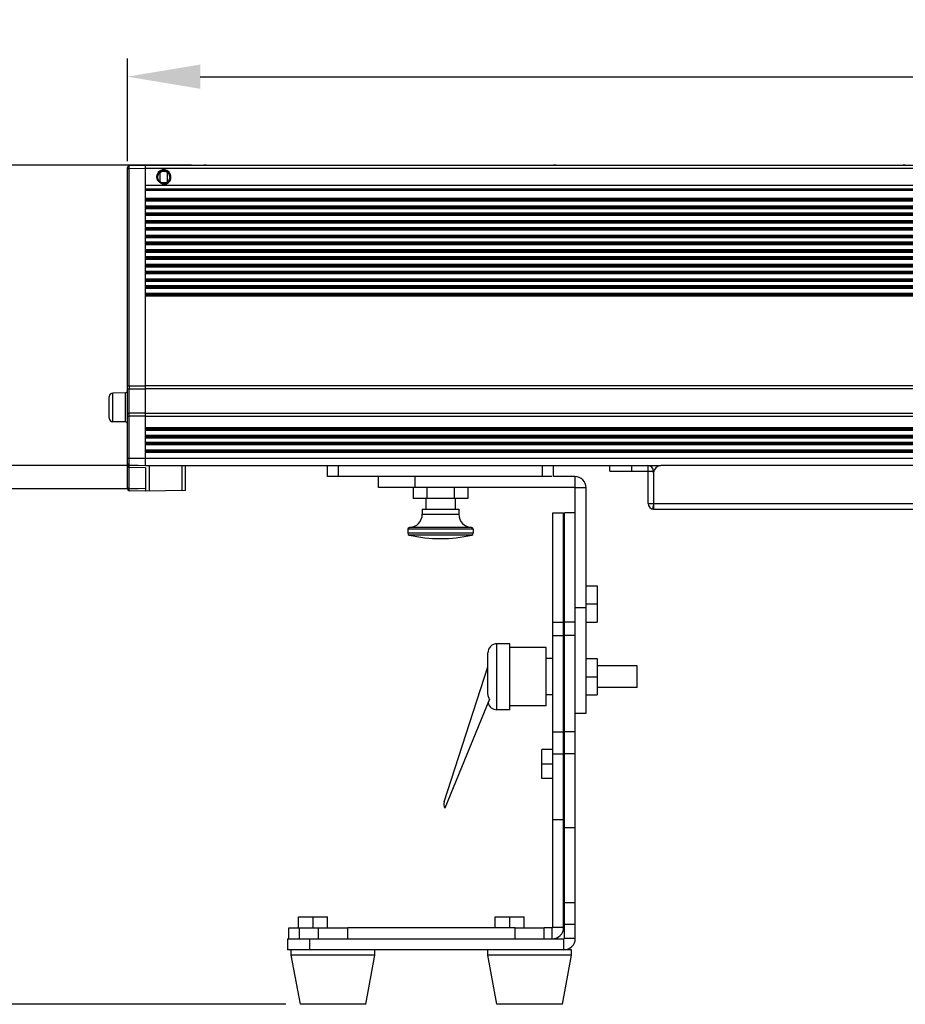
# Model space of a CAD drawing. Units: millimetres. Extents: x -3066 to 2709, y -5645 to -3599.
# Drawn here: x 789 to 1032, y -4462 to -4191 of the extents above; entities that cross this region are included whole.
import ezdxf

# ---------------------------------------------------------------- set-up
doc = ezdxf.new("R2010")
doc.units = ezdxf.units.MM
doc.header["$LTSCALE"] = 46.255
doc.header["$PDMODE"] = 3
doc.header["$PDSIZE"] = 8
doc.layers.get('0').update_dxf_attribs({"linetype": 'CONTINUOUS'})
doc.layers.get('Defpoints').update_dxf_attribs({"linetype": 'CONTINUOUS'})
doc.layers.add('02___PRT_ALL_AXES', color=7, linetype='CONTINUOUS')
doc.styles.get("Standard").update_dxf_attribs({"font": 'SimSun.ttf'})
doc.dimstyles.get("Standard").update_dxf_attribs({"dimtxt": 15, "dimasz": 20, "dimexe": 5, "dimexo": 2, "dimgap": 5, "dimtad": 1, "dimtoh": 1, "dimzin": 0, "dimdsep": 46, "dimtxsty": 'Standard', "dimcen": 0, "dimadec": 0, "dimazin": 0, "dimtp": 0.01, "dimtm": 0.01, "dimtfac": 1, "dimtofl": 0, "dimtmove": 0, "dimatfit": 3, "dimfxl": 1, "dimtolj": 1, "dimtzin": 0, "dimarcsym": 0})

# ---------------------------------------------------------------- blocks, each defined once
blk = doc.blocks.new('*D29')
at = {"color": 0, "lineweight": -2, "transparency": 16777216}
for p, q in [((818.32, -4230.26), (818.32, -4202.04)), ((1820.32, -4230.26), (1820.32, -4202.04)), ((838.32, -4207.04), (1283.9, -4207.04)), ((1800.32, -4207.04), (1354.74, -4207.04))]:
    blk.add_line(p, q, dxfattribs=at)
at = {"color": 0, "lineweight": 200, "transparency": 16777216}
for points in [[(838.32, -4203.71), (838.32, -4210.37), (818.32, -4207.04)], [(1800.32, -4203.71), (1800.32, -4210.37), (1820.32, -4207.04)]]:
    blk.add_solid(points, dxfattribs=at)
at = {"layer": 'Defpoints', "color": 0, "lineweight": 200, "transparency": 16777216}
for p in [(1820.32, -4207.04), (818.32, -4232.26), (1820.32, -4232.26)]:
    blk.add_point(p, dxfattribs=at)
at = {"color": 0, "transparency": 16777216, "insert": (1319.32, -4199.54), "char_height": 15, "width": 46.0729, "attachment_point": 2}
blk.add_mtext('\\A1;1002.0', dxfattribs=at)
blk = doc.blocks.new('*D30')
at = {"color": 0, "lineweight": -2, "transparency": 16777216}
for p, q in [((774.21, -4211.39), (774.21, -4191.39)), ((821.32, -4231.39), (769.21, -4231.39)), ((821.32, -4313.89), (769.21, -4313.89)), ((774.21, -4333.89), (774.21, -4353.89))]:
    blk.add_line(p, q, dxfattribs=at)
at = {"color": 0, "lineweight": 200, "transparency": 16777216}
for points in [[(770.88, -4211.39), (777.54, -4211.39), (774.21, -4231.39)], [(770.88, -4333.89), (777.54, -4333.89), (774.21, -4313.89)]]:
    blk.add_solid(points, dxfattribs=at)
at = {"layer": 'Defpoints', "color": 0, "lineweight": 200, "transparency": 16777216}
for p in [(774.21, -4231.39), (823.32, -4231.39), (823.32, -4313.89)]:
    blk.add_point(p, dxfattribs=at)
at = {"color": 0, "transparency": 16777216, "insert": (766.71, -4272.64), "char_height": 15, "width": 31.8219, "attachment_point": 2, "rotation": 90}
blk.add_mtext('\\A1;82.5', dxfattribs=at)
blk = doc.blocks.new('*D31')
at = {"color": 0, "lineweight": -2, "transparency": 16777216}
for p, q in [((709.16, -4211.39), (709.16, -4191.39)), ((821.32, -4231.39), (704.16, -4231.39)), ((821.32, -4320.3), (704.16, -4320.3)), ((709.16, -4340.3), (709.16, -4360.3))]:
    blk.add_line(p, q, dxfattribs=at)
at = {"color": 0, "lineweight": 200, "transparency": 16777216}
for points in [[(705.82, -4211.39), (712.49, -4211.39), (709.16, -4231.39)], [(705.82, -4340.3), (712.49, -4340.3), (709.16, -4320.3)]]:
    blk.add_solid(points, dxfattribs=at)
at = {"layer": 'Defpoints', "color": 0, "lineweight": 200, "transparency": 16777216}
for p in [(823.32, -4231.39), (709.16, -4320.3), (823.32, -4320.3)]:
    blk.add_point(p, dxfattribs=at)
at = {"color": 0, "transparency": 16777216, "insert": (701.66, -4278.49), "char_height": 15, "width": 31.8219, "attachment_point": 2, "rotation": 90}
blk.add_mtext('\\A1;88.9', dxfattribs=at)
blk = doc.blocks.new('*D33')
at = {"color": 0, "lineweight": -2, "transparency": 16777216}
for p, q in [((835.9, -4231.39), (647.04, -4231.39)), ((652.04, -4251.39), (652.04, -4316.03)), ((652.04, -4441.89), (652.04, -4377.24)), ((861.84, -4461.89), (647.04, -4461.89))]:
    blk.add_line(p, q, dxfattribs=at)
at = {"color": 0, "lineweight": 200, "transparency": 16777216}
for points in [[(648.71, -4251.39), (655.37, -4251.39), (652.04, -4231.39)], [(648.71, -4441.89), (655.37, -4441.89), (652.04, -4461.89)]]:
    blk.add_solid(points, dxfattribs=at)
at = {"layer": 'Defpoints', "color": 0, "lineweight": 200, "transparency": 16777216}
for p in [(652.04, -4231.39), (837.9, -4231.39), (863.84, -4461.89)]:
    blk.add_point(p, dxfattribs=at)
at = {"color": 0, "transparency": 16777216, "insert": (644.54, -4346.64), "char_height": 15, "width": 38.9474, "attachment_point": 2, "rotation": 90}
blk.add_mtext('\\A1;230.5', dxfattribs=at)

msp = doc.modelspace()

# ---------------------------------------------------------------- linework, layer by layer
at = {"color": 7, "linetype": 'Continuous'}
for p, q in [((818.32, -4320.31), (818.32, -4231.96)), ((818.32, -4232.26), (818.81, -4232.26)), ((818.81, -4231.46), (823.32, -4231.39)), ((818.81, -4232.26), (823.32, -4232.19)), ((818.81, -4291.95), (818.81, -4232.26)), ((823.32, -4313.89), (823.32, -4231.39)), ((823.32, -4231.39), (1815.32, -4231.39)), ((823.32, -4232.19), (1815.32, -4232.19)), ((823.32, -4236.89), (1815.32, -4236.89)), ((823.32, -4237.89), (1815.32, -4237.89)), ((823.32, -4238.19), (1815.32, -4238.19)), ((827.53, -4236.09), (829.1, -4236.09)), ((823.32, -4240.44), (1815.32, -4240.44)), ((823.32, -4240.73), (1815.32, -4240.73)), ((823.32, -4240.84), (1815.32, -4240.84)), ((823.32, -4241.13), (1815.32, -4241.13)), ((1815.32, -4242.64), (823.32, -4242.64)), ((1815.32, -4242.93), (823.32, -4242.93)), ((1815.32, -4243.04), (823.32, -4243.04)), ((1815.32, -4243.33), (823.32, -4243.33)), ((823.32, -4244.44), (1815.32, -4244.44)), ((823.32, -4244.73), (1815.32, -4244.73)), ((823.32, -4244.84), (1815.32, -4244.84)), ((823.32, -4245.13), (1815.32, -4245.13)), ((1815.32, -4246.64), (823.32, -4246.64)), ((1815.32, -4246.93), (823.32, -4246.93)), ((1815.32, -4247.04), (823.32, -4247.04)), ((1815.32, -4247.33), (823.32, -4247.33)), ((823.32, -4248.44), (1815.32, -4248.44)), ((823.32, -4248.73), (1815.32, -4248.73)), ((823.32, -4248.84), (1815.32, -4248.84)), ((823.32, -4249.13), (1815.32, -4249.13)), ((1815.32, -4250.64), (823.32, -4250.64)), ((1815.32, -4250.93), (823.32, -4250.93)), ((1815.32, -4251.04), (823.32, -4251.04)), ((1815.32, -4251.33), (823.32, -4251.33)), ((823.32, -4252.44), (1815.32, -4252.44)), ((823.32, -4252.73), (1815.32, -4252.73)), ((823.32, -4252.84), (1815.32, -4252.84)), ((823.32, -4253.13), (1815.32, -4253.13)), ((1815.32, -4254.64), (823.32, -4254.64)), ((1815.32, -4254.93), (823.32, -4254.93)), ((1815.32, -4255.04), (823.32, -4255.04)), ((1815.32, -4255.33), (823.32, -4255.33)), ((823.32, -4256.44), (1815.32, -4256.44)), ((823.32, -4256.73), (1815.32, -4256.73)), ((823.32, -4256.84), (1815.32, -4256.84)), ((823.32, -4257.13), (1815.32, -4257.13)), ((1815.32, -4258.64), (823.32, -4258.64)), ((1815.32, -4258.93), (823.32, -4258.93)), ((1815.32, -4259.04), (823.32, -4259.04)), ((1815.32, -4259.33), (823.32, -4259.33)), ((823.32, -4260.44), (1815.32, -4260.44)), ((823.32, -4260.73), (1815.32, -4260.73)), ((823.32, -4260.84), (1815.32, -4260.84)), ((823.32, -4261.13), (1815.32, -4261.13)), ((1815.32, -4262.64), (823.32, -4262.64)), ((1815.32, -4262.93), (823.32, -4262.93)), ((1815.32, -4263.04), (823.32, -4263.04)), ((1815.32, -4263.33), (823.32, -4263.33)), ((823.32, -4264.44), (1815.32, -4264.44)), ((823.32, -4264.73), (1815.32, -4264.73)), ((823.32, -4264.84), (1815.32, -4264.84)), ((823.32, -4265.13), (1815.32, -4265.13)), ((1815.32, -4266.64), (823.32, -4266.64)), ((1815.32, -4266.93), (823.32, -4266.93)), ((1815.32, -4267.04), (823.32, -4267.04)), ((1815.32, -4267.33), (823.32, -4267.33)), ((818.32, -4291.95), (818.81, -4291.95)), ((818.81, -4291.95), (823.32, -4291.94)), ((818.81, -4292.8), (823.32, -4292.78)), ((818.81, -4299.5), (818.81, -4292.8)), ((1815.32, -4291.94), (823.32, -4291.94)), ((1815.32, -4292.78), (823.32, -4292.78)), ((813.32, -4300.82), (813.32, -4294.96)), ((817.83, -4293.89), (814.3, -4293.96)), ((814.3, -4301.82), (814.3, -4293.96)), ((817.83, -4301.88), (817.83, -4293.89)), ((818.32, -4300.35), (818.81, -4300.35)), ((823.32, -4299.48), (818.81, -4299.5)), ((823.32, -4300.33), (818.81, -4300.35)), ((818.81, -4311.81), (818.81, -4300.35)), ((823.32, -4299.48), (1815.32, -4299.48)), ((823.32, -4300.33), (1815.32, -4300.33)), ((817.83, -4301.88), (814.3, -4301.82)), ((823.32, -4303.44), (1815.32, -4303.44)), ((823.32, -4303.73), (1815.32, -4303.73)), ((823.32, -4303.84), (1815.32, -4303.84)), ((823.32, -4304.13), (1815.32, -4304.13)), ((1815.32, -4305.64), (823.32, -4305.64)), ((1815.32, -4305.93), (823.32, -4305.93)), ((1815.32, -4306.04), (823.32, -4306.04)), ((1815.32, -4306.33), (823.32, -4306.33)), ((823.32, -4307.44), (1815.32, -4307.44)), ((823.32, -4307.73), (1815.32, -4307.73)), ((823.32, -4307.84), (1815.32, -4307.84)), ((823.32, -4308.13), (1815.32, -4308.13)), ((1815.32, -4309.64), (823.32, -4309.64)), ((1815.32, -4309.93), (823.32, -4309.93)), ((1815.32, -4310.04), (823.32, -4310.04)), ((1815.32, -4310.33), (823.32, -4310.33)), ((818.32, -4311.81), (818.81, -4311.81)), ((818.81, -4311.81), (823.32, -4311.89)), ((818.81, -4313.81), (823.32, -4313.89)), ((818.81, -4320.22), (818.81, -4314.39)), ((823.32, -4314.47), (818.81, -4314.39)), ((823.32, -4311.89), (1815.32, -4311.89)), ((823.32, -4313.89), (964.82, -4313.89)), ((823.32, -4314.47), (823.32, -4320.89)), ((824.28, -4313.89), (824.28, -4320.87)), ((833.35, -4320.71), (833.35, -4313.89)), ((834.32, -4320.69), (834.32, -4313.89)), ((873.32, -4316.89), (873.32, -4313.89)), ((876.32, -4316.89), (876.32, -4313.89)), ((932.32, -4316.89), (932.32, -4313.89)), ((935.32, -4316.89), (935.32, -4313.89)), ((950.82, -4315.39), (950.82, -4313.89)), ((956.82, -4315.39), (956.82, -4313.89)), ((961.22, -4313.89), (961.22, -4315.39)), ((964.32, -4313.89), (964.32, -4313.95)), ((934.91, -4316.89), (873.32, -4316.89)), ((887.32, -4319.89), (887.32, -4316.89)), ((897.32, -4319.89), (897.32, -4316.89)), ((941.22, -4316.89), (941.22, -4319.89)), ((962.82, -4315.49), (961.32, -4315.49)), ((962.82, -4315.89), (962.82, -4315.49)), ((823.32, -4320.3), (818.81, -4320.22)), ((823.32, -4320.89), (818.81, -4320.81)), ((834.32, -4320.69), (823.32, -4320.89)), ((941.22, -4319.89), (887.32, -4319.89)), ((896.82, -4319.89), (896.82, -4322.89)), ((900.57, -4319.89), (900.57, -4322.89)), ((908.07, -4319.89), (908.07, -4322.89)), ((911.82, -4319.89), (911.82, -4322.89)), ((944.32, -4319.99), (941.32, -4319.99)), ((941.32, -4354.62), (941.32, -4319.99)), ((911.82, -4322.89), (896.82, -4322.89)), ((961.32, -4324.29), (962.82, -4324.29)), ((962.64, -4325.86), (962.82, -4324.86)), ((935.12, -4326.89), (938.12, -4326.89)), ((938.12, -4440.79), (938.12, -4326.89)), ((941.32, -4326.89), (938.32, -4326.89)), ((938.32, -4443.79), (938.32, -4326.89)), ((913.32, -4331.38), (895.32, -4331.38)), ((913.32, -4332.49), (895.32, -4332.49)), ((912.93, -4332.98), (895.7, -4332.98)), ((912.83, -4330.88), (895.8, -4330.88)), ((944.32, -4346.89), (947.32, -4346.89)), ((947.32, -4346.89), (947.32, -4356.89)), ((944.32, -4351.89), (947.32, -4351.89)), ((941.32, -4352.89), (944.32, -4352.89)), ((935.12, -4356.89), (938.12, -4356.89)), ((941.32, -4356.89), (938.32, -4356.89)), ((944.32, -4356.89), (947.32, -4356.89)), ((923.32, -4362.83), (919.82, -4362.83)), ((919.82, -4380.94), (919.82, -4362.83)), ((935.12, -4360.54), (938.12, -4360.54)), ((941.32, -4360.54), (938.32, -4360.54)), ((917.32, -4376.13), (917.32, -4365.33)), ((944.32, -4366.89), (947.32, -4366.89)), ((947.32, -4366.89), (947.32, -4376.89)), ((905.32, -4406.25), (917.32, -4369.19)), ((944.32, -4371.89), (947.32, -4371.89)), ((917.76, -4378.1), (905.5, -4407.99)), ((944.32, -4376.89), (947.32, -4376.89)), ((923.32, -4380.94), (919.82, -4380.94)), ((941.32, -4381.89), (944.32, -4381.89)), ((935.12, -4387.05), (938.12, -4387.05)), ((941.32, -4387.05), (938.32, -4387.05)), ((935.12, -4391.89), (932.12, -4391.89)), ((932.12, -4399.88), (932.12, -4391.89)), ((935.12, -4393.08), (938.12, -4393.08)), ((941.32, -4393.08), (938.32, -4393.08)), ((935.12, -4395.89), (932.12, -4395.89)), ((935.12, -4399.89), (932.12, -4399.89)), ((935.12, -4411.15), (938.12, -4411.15)), ((941.32, -4413.38), (938.32, -4413.38)), ((938.32, -4433.89), (941.32, -4433.89)), ((865.32, -4437.89), (873.32, -4437.89)), ((865.32, -4440.89), (865.32, -4437.89)), ((869.32, -4440.89), (869.32, -4437.89)), ((873.32, -4440.89), (873.32, -4437.89)), ((919.32, -4437.89), (927.32, -4437.89)), ((919.32, -4440.89), (919.32, -4437.89)), ((923.32, -4440.89), (923.32, -4437.89)), ((927.32, -4440.89), (927.32, -4437.89)), ((862.62, -4443.89), (862.62, -4440.89)), ((865.62, -4443.89), (865.62, -4440.89)), ((870.82, -4440.89), (878.82, -4440.89)), ((870.82, -4443.89), (870.82, -4440.89)), ((878.82, -4443.89), (878.82, -4440.89)), ((924.82, -4440.89), (932.82, -4440.89)), ((924.82, -4443.89), (924.82, -4440.89)), ((932.82, -4443.89), (932.82, -4440.89)), ((935.02, -4443.89), (935.02, -4440.89)), ((938.12, -4440.79), (935.12, -4440.79)), ((938.32, -4439.89), (941.32, -4439.89)), ((862.32, -4443.89), (938.22, -4443.89)), ((862.32, -4443.89), (862.32, -4446.89)), ((868.32, -4443.89), (868.32, -4446.89)), ((938.22, -4446.89), (938.22, -4443.89)), ((941.32, -4443.79), (938.32, -4443.79))]:
    msp.add_line(p, q, dxfattribs=at)
at = {"color": 3, "linetype": 'Continuous'}
for p, q in [((1043.82, -4313.89), (964.82, -4313.89)), ((941.22, -4316.89), (935.32, -4316.89)), ((950.82, -4315.39), (961.22, -4315.39)), ((961.32, -4324.29), (961.32, -4315.49)), ((962.82, -4315.89), (962.82, -4325.89)), ((944.32, -4381.89), (944.32, -4319.99)), ((962.82, -4324.29), (1045.82, -4324.29)), ((935.12, -4440.79), (935.12, -4326.89)), ((962.82, -4325.89), (1045.82, -4325.89)), ((941.32, -4443.79), (941.32, -4354.62)), ((862.62, -4440.89), (870.82, -4440.89)), ((924.82, -4440.89), (878.82, -4440.89)), ((935.02, -4440.89), (932.82, -4440.89)), ((938.22, -4446.89), (862.32, -4446.89))]:
    msp.add_line(p, q, dxfattribs=at)
at = {"color": 7, "linetype": 'Continuous'}
for radius in [1.85, 1.65]:
    msp.add_circle((828.32, -4234.64), radius, dxfattribs=at)
for centre, radius, start, end in [((818.82, -4231.96), 0.5, 91, 179.9972), ((1228.71, -4292.38), 409.9, 179.9409, 180.0591), ((814.32, -4294.96), 1, 91, 180), ((817.82, -4293.39), 0.5, 271, 0), ((814.32, -4300.82), 1, 180, 269), ((817.82, -4302.38), 0.5, 0, 89), ((818.82, -4313.31), 0.5, 180.0046, 269), ((961.22, -4315.49), 1.6, 0, 90), ((818.82, -4320.31), 0.5, 180.0031, 269.0001), ((941.22, -4319.99), 0.1, 0, 90), ((895.82, -4331.38), 0.5, 91.8421, 180), ((895.82, -4332.49), 0.5, 180, 257.0391), ((912.82, -4331.38), 0.5, 0, 88.1579), ((912.82, -4332.49), 0.5, 282.9609, 0), ((919.82, -4365.33), 2.5, 90, 180), ((919.82, -4378.44), 2.5, 193.2216, 270), ((907.37, -4406.92), 2.16, 162.06, 209.6996), ((935.02, -4440.79), 3.1, 270, 0), ((938.22, -4443.79), 0.1, 270, 0)]:
    msp.add_arc(centre, radius, start, end, dxfattribs=at)
at = {"color": 2, "linetype": 'Continuous'}
msp.add_arc((828.32, -4234.64), 2, 255, 195, dxfattribs=at)
at = {"color": 3, "linetype": 'Continuous'}
for centre, radius, start, end in [((964.82, -4315.89), 2, 90, 180), ((941.22, -4319.99), 3.1, 0, 90), ((961.22, -4315.49), 0.1, 0, 90), ((962.92, -4324.29), 1.6, 180, 266.4102), ((935.02, -4440.79), 0.1, 270, 0), ((938.22, -4443.79), 3.1, 270, 0)]:
    msp.add_arc(centre, radius, start, end, dxfattribs=at)
at = {"color": 7, "linetype": 'Continuous'}
for points, knots in [([(818.81, -4232.26), (818.81, -4232.16), (818.81, -4232.01), (818.8, -4231.83), (818.8, -4231.71), (818.8, -4231.61), (818.8, -4231.54), (818.81, -4231.5), (818.81, -4231.48), (818.81, -4231.47), (818.81, -4231.46), (818.81, -4231.46)], [0, 0, 0, 0, 0.382638, 0.555451, 0.706909, 0.831278, 0.923675, 0.956759, 0.980612, 0.995059, 1, 1, 1, 1]), ([(818.32, -4293.01), (818.32, -4292.94), (818.45, -4292.85), (818.62, -4292.81), (818.74, -4292.8), (818.81, -4292.8)], [0, 0, 0, 0, 0.367227, 0.662551, 1, 1, 1, 1]), ([(818.32, -4299.71), (818.32, -4299.64), (818.45, -4299.56), (818.62, -4299.51), (818.74, -4299.5), (818.81, -4299.5)], [0, 0, 0, 0, 0.367227, 0.662551, 1, 1, 1, 1]), ([(818.81, -4300.35), (818.81, -4300.27), (818.81, -4299.99), (818.81, -4299.71), (818.81, -4299.5)], [0, 0, 0, 0, 0.257411, 1, 1, 1, 1]), ([(818.32, -4314.04), (818.32, -4314.09), (818.35, -4314.18), (818.46, -4314.3), (818.62, -4314.37), (818.74, -4314.39), (818.81, -4314.39)], [0, 0, 0, 0, 0.209776, 0.444863, 0.711936, 1, 1, 1, 1]), ([(818.81, -4313.81), (818.8, -4313.81), (818.81, -4313.79), (818.81, -4313.78), (818.81, -4313.76), (818.81, -4313.71), (818.81, -4313.65), (818.8, -4313.56), (818.8, -4313.42), (818.8, -4313.2), (818.8, -4312.9), (818.81, -4312.56), (818.81, -4312.19), (818.81, -4311.94), (818.81, -4311.81)], [0, 0, 0, 0, 0.004844, 0.010856, 0.019247, 0.0431, 0.076161, 0.118117, 0.168571, 0.292927, 0.444461, 0.617324, 0.804936, 1, 1, 1, 1]), ([(818.81, -4314.39), (818.81, -4314.31), (818.81, -4314.19), (818.81, -4314.05), (818.81, -4313.96), (818.81, -4313.9), (818.81, -4313.85), (818.81, -4313.83), (818.81, -4313.82), (818.81, -4313.81), (818.81, -4313.81), (818.81, -4313.81)], [0, 0, 0, 0, 0.424603, 0.596859, 0.740128, 0.853006, 0.934409, 0.963053, 0.983561, 0.995883, 1, 1, 1, 1]), ([(818.32, -4319.87), (818.32, -4319.91), (818.35, -4320.01), (818.46, -4320.13), (818.62, -4320.2), (818.74, -4320.22), (818.81, -4320.22)], [0, 0, 0, 0, 0.209776, 0.444863, 0.711936, 1, 1, 1, 1]), ([(818.81, -4320.81), (818.81, -4320.81), (818.81, -4320.8), (818.81, -4320.8), (818.81, -4320.78), (818.81, -4320.76), (818.81, -4320.71), (818.81, -4320.65), (818.81, -4320.56), (818.81, -4320.42), (818.81, -4320.3), (818.81, -4320.22)], [0, 0, 0, 0, 0.004145, 0.016495, 0.037006, 0.06563, 0.147002, 0.259886, 0.403154, 0.575601, 1, 1, 1, 1]), ([(917.76, -4378.1), (917.6, -4377.8), (917.37, -4377.15), (917.32, -4376.47), (917.32, -4376.13)], [0, 0, 0, 0, 0.49965, 1, 1, 1, 1])]:
    msp.add_open_spline(points, degree=3, knots=knots, dxfattribs=at)
at = {"layer": '02___PRT_ALL_AXES', "color": 7, "linetype": 'Continuous'}
for p, q in [((823.32, -4231.39), (838.69, -4231.39)), ((828.69, -4233.09), (827.94, -4233.09)), ((838.69, -4231.39), (839.32, -4231.39)), ((839.95, -4231.39), (934.69, -4231.39)), ((934.69, -4231.39), (935.32, -4231.39)), ((935.95, -4231.39), (1030.69, -4231.39)), ((1030.69, -4231.39), (1031.32, -4231.39)), ((827.32, -4235.89), (827.32, -4233.38)), ((829.32, -4235.89), (829.32, -4233.38)), ((900.32, -4322.89), (900.32, -4325.89)), ((908.32, -4322.89), (908.32, -4325.89)), ((899.32, -4325.89), (909.32, -4325.89)), ((899.32, -4325.89), (899.32, -4327.25)), ((899.32, -4327.25), (909.32, -4327.25)), ((909.32, -4325.89), (909.32, -4327.25)), ((895.32, -4331.38), (895.32, -4332.49)), ((913.32, -4331.38), (913.32, -4332.49)), ((923.32, -4362.83), (919.82, -4362.83)), ((923.32, -4380.94), (923.32, -4362.83)), ((933.32, -4363.89), (923.32, -4363.89)), ((933.32, -4379.89), (933.32, -4363.89)), ((935.12, -4366.89), (933.32, -4366.89)), ((938.32, -4366.89), (938.12, -4366.89)), ((958.32, -4368.89), (947.32, -4368.89)), ((958.32, -4374.89), (958.32, -4368.89)), ((958.32, -4374.89), (947.32, -4374.89)), ((935.12, -4376.89), (933.32, -4376.89)), ((938.32, -4376.89), (938.12, -4376.89)), ((923.32, -4380.94), (919.82, -4380.94)), ((933.32, -4379.89), (923.32, -4379.89)), ((863.32, -4448.39), (863.32, -4446.89)), ((886.32, -4448.39), (886.32, -4446.89)), ((917.32, -4448.39), (917.32, -4446.89)), ((940.32, -4446.89), (938.22, -4446.89)), ((940.32, -4448.39), (940.32, -4446.89)), ((886.32, -4448.39), (863.32, -4448.39)), ((865.82, -4461.89), (863.32, -4448.39)), ((883.82, -4461.89), (886.32, -4448.39)), ((940.32, -4448.39), (917.32, -4448.39)), ((919.82, -4461.89), (917.32, -4448.39)), ((937.82, -4461.89), (940.32, -4448.39)), ((883.82, -4461.89), (865.82, -4461.89)), ((937.82, -4461.89), (919.82, -4461.89))]:
    msp.add_line(p, q, dxfattribs=at)
for centre, radius, start, end in [((895.68, -4327.25), 3.63, 271.8421, 0), ((912.95, -4327.25), 3.63, 180, 268.1579), ((904.32, -4295.56), 38.4, 257.0391, 282.9609)]:
    msp.add_arc(centre, radius, start, end, dxfattribs=at)
for points in [[(839.95, -4231.39), (839.74, -4231.39), (839.53, -4231.39), (839.32, -4231.39)], [(935.95, -4231.39), (935.74, -4231.39), (935.53, -4231.39), (935.32, -4231.39)], [(1031.95, -4231.39), (1031.74, -4231.39), (1031.53, -4231.39), (1031.32, -4231.39)]]:
    msp.add_open_spline(points, degree=3, dxfattribs=at)

# ---------------------------------------------------------------- dimensions: what is measured, and where the dimension line sits
at = {"color": 3}
for base, p1, p2, angle, picture, middle in [((709.16, -4320.3), (823.32, -4231.39), (823.32, -4320.3), 270, '*D31', (709.16, -4278.49)), ((774.21, -4231.39), (823.32, -4313.89), (823.32, -4231.39), 90, '*D30', (774.21, -4272.64)), ((652.04, -4231.39), (863.84, -4461.89), (837.9, -4231.39), 90, '*D33', (652.04, -4346.64))]:
    dim = msp.add_linear_dim(base=base, p1=p1, p2=p2, angle=angle, dimstyle='Standard', override={"dimtad": 0, "dimdec": 1, "dimcen": 10.701, "dimtdec": 1}, dxfattribs=at)
    dim.commit()
    dim.dimension.update_dxf_attribs({"geometry": picture, "text_midpoint": middle, "dimtype": 160})
dim = msp.add_linear_dim(base=(1820.32, -4207.04), p1=(818.32, -4232.26), p2=(1820.32, -4232.26), dimstyle='Standard', override={"dimtad": 0, "dimdec": 1, "dimcen": 10.701, "dimtdec": 1}, dxfattribs=at)
dim.commit()
dim.dimension.update_dxf_attribs({"geometry": '*D29', "text_midpoint": (1319.32, -4207.04), "dimtype": 160})

doc.saveas('drawing.dxf')
